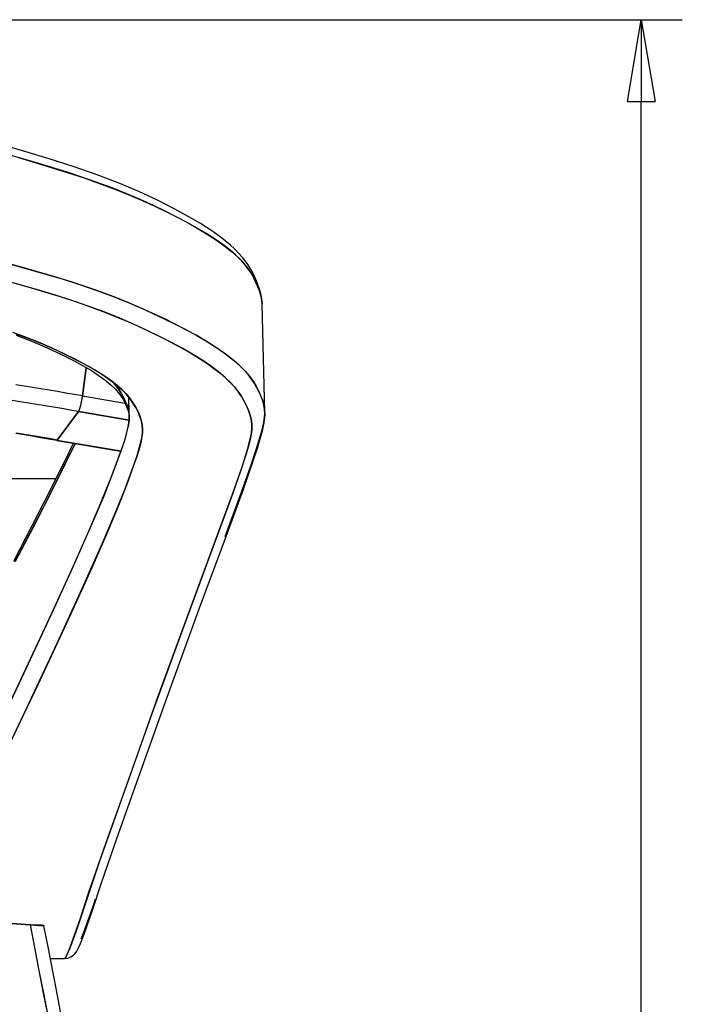
# Model space of a CAD drawing. Units: millimetres. Extents: x 34 to 1372, y -104 to 1725.
# Drawn here: x 389 to 490, y 366 to 516 of the extents above; entities that cross this region are included whole.
import ezdxf

# ---------------------------------------------------------------- set-up
doc = ezdxf.new("R2010")
doc.units = ezdxf.units.MM
doc.layers.add('0_Quote', color=3, linetype='Continuous')
doc.layers.add('CK_LEVEL_2', color=7, linetype='Continuous')
doc.styles.get("Standard").update_dxf_attribs({"font": 'isocp.shx'})
doc.dimstyles.new('ISO-25', dxfattribs={"dimscale": 5, "dimtxt": 2.5, "dimasz": 2.5, "dimexe": 1.25, "dimexo": 0.625, "dimtad": 1, "dimdec": 1, "dimtxsty": 'Standard', "dimblk": 'CLOSED', "dimcen": 2.5, "dimadec": 0, "dimazin": 0, "dimtfac": 1, "dimtdec": 1, "dimtmove": 0, "dimatfit": 3, "dimfxl": 1.25, "dimarcsym": 0})

# ---------------------------------------------------------------- blocks, each defined once
blk = doc.blocks.new('_Closed')
at = {"color": 0, "linetype": 'ByBlock', "lineweight": -2}
for p, q in [((-1, 0.167), (0, 0)), ((-1, 0.167), (-1, -0.167)), ((0, 0), (-1, -0.167)), ((0, 0), (-1, 0))]:
    blk.add_line(p, q, dxfattribs=at)
blk = doc.blocks.new('*D17')
at = {"layer": '0_Quote', "color": 0, "lineweight": -2, "transparency": 16777216}
for p, q in [((237.72, 516.21), (490.08, 516.21)), ((483.83, 12.5), (483.83, 503.71)), ((237.72, 0), (490.08, 0))]:
    blk.add_line(p, q, dxfattribs=at)
at = {"layer": 'Defpoints', "color": 0, "transparency": 16777216}
for p in [(234.59, 516.21), (483.83, 516.21), (234.59, 0)]:
    blk.add_point(p, dxfattribs=at)
at = {"layer": '0_Quote', "color": 0, "lineweight": -2, "transparency": 16777216, "xscale": 12.5, "yscale": 12.5, "zscale": 12.5}
for p, rotation in [((483.83, 516.21), 90), ((483.83, 0), 270)]:
    blk.add_blockref('_Closed', p, dxfattribs=dict(at, rotation=rotation))
at = {"layer": '0_Quote', "color": 0, "transparency": 16777216, "insert": (474.45, 258.1), "char_height": 12.5, "attachment_point": 5, "rotation": 90}
blk.add_mtext('515', dxfattribs=at)

msp = doc.modelspace()

# ---------------------------------------------------------------- linework, layer by layer
at = {"layer": 'CK_LEVEL_2', "color": 0, "linetype": 'Continuous'}
for p, q in [((389.88, 496.13), (386.11, 497.21)), ((391.5, 494.42), (386.91, 495.75)), ((393.59, 495), (389.88, 496.13)), ((388.88, 495.18), (393.89, 493.69)), ((396.16, 492.98), (391.5, 494.42)), ((397.23, 493.83), (393.59, 495)), ((393.89, 493.69), (396.33, 492.92)), ((398.54, 492.2), (396.16, 492.98)), ((396.33, 492.92), (398.77, 492.12)), ((400.76, 492.61), (397.23, 493.83)), ((404.11, 491.33), (400.76, 492.61)), ((400.9, 491.38), (398.54, 492.2)), ((398.77, 492.12), (401.11, 491.3)), ((403.17, 490.54), (400.9, 491.38)), ((401.11, 491.3), (403.44, 490.43)), ((407.23, 490), (404.11, 491.33)), ((405.42, 489.65), (403.17, 490.54)), ((403.44, 490.43), (405.61, 489.57)), ((407.44, 488.78), (405.42, 489.65)), ((405.61, 489.57), (407.75, 488.65)), ((410.1, 488.66), (407.23, 490)), ((409.45, 487.88), (407.44, 488.78)), ((407.75, 488.65), (409.68, 487.77)), ((412.75, 487.32), (410.1, 488.66)), ((411.26, 487.01), (409.45, 487.88)), ((409.68, 487.77), (411.58, 486.85)), ((413.05, 486.1), (411.26, 487.01)), ((411.58, 486.85), (413.3, 485.97)), ((414.78, 486.21), (412.75, 487.32)), ((414.61, 485.28), (413.05, 486.1)), ((413.3, 485.97), (415, 485.06)), ((416.14, 484.42), (414.61, 485.28)), ((416.66, 485.11), (414.78, 486.21)), ((415, 485.06), (416.5, 484.21)), ((418.35, 484.02), (416.66, 485.11)), ((417.55, 483.58), (416.14, 484.42)), ((416.5, 484.21), (417.98, 483.31)), ((418.94, 482.69), (417.55, 483.58)), ((419.83, 482.96), (418.35, 484.02)), ((417.98, 483.31), (419.22, 482.49)), ((420.06, 481.9), (418.94, 482.69)), ((419.22, 482.49), (420.42, 481.63)), ((421.22, 481.81), (419.83, 482.96)), ((421.14, 481.06), (420.06, 481.9)), ((420.42, 481.63), (421.38, 480.86)), ((421.98, 480.33), (421.14, 481.06)), ((421.82, 481.25), (421.22, 481.81)), ((421.38, 480.86), (422.29, 480.04)), ((422.4, 480.67), (421.82, 481.25)), ((423.1, 479.87), (422.4, 480.67)), ((390.07, 478.28), (385.25, 479.59)), ((422.78, 479.56), (421.98, 480.33)), ((422.29, 480.04), (423.01, 479.32)), ((423.4, 478.87), (422.78, 479.56)), ((423.01, 479.32), (423.67, 478.54)), ((423.74, 479.01), (423.1, 479.87)), ((387.66, 478.94), (392.86, 477.47)), ((394.79, 476.89), (390.07, 478.28)), ((423.97, 478.13), (423.4, 478.87)), ((423.67, 478.54), (424.17, 477.83)), ((424.35, 478.04), (423.74, 479.01)), ((424.4, 477.48), (423.97, 478.13)), ((424.17, 477.83), (424.63, 477.09)), ((424.85, 477.08), (424.35, 478.04)), ((389.5, 475.69), (384.55, 477.06)), ((386.19, 476.61), (390.85, 475.3)), ((392.86, 477.47), (395.53, 476.67)), ((397.08, 476.17), (394.79, 476.89)), ((395.53, 476.67), (398.18, 475.82)), ((399.37, 475.42), (397.08, 476.17)), ((424.79, 476.79), (424.4, 477.48)), ((424.63, 477.09), (424.99, 476.39)), ((425.4, 475.48), (424.79, 476.79)), ((425.29, 476.07), (424.85, 477.08)), ((424.99, 476.39), (425.32, 475.67)), ((425.64, 475.07), (425.29, 476.07)), ((392.02, 474.96), (389.5, 475.69)), ((390.85, 475.3), (395.39, 473.92)), ((394.52, 474.2), (392.02, 474.96)), ((398.18, 475.82), (400.83, 474.9)), ((401.55, 474.65), (399.37, 475.42)), ((400.83, 474.9), (403.46, 473.93)), ((403.71, 473.83), (401.55, 474.65)), ((425.32, 475.67), (425.59, 474.98)), ((425.64, 474.84), (425.4, 475.48)), ((425.59, 474.98), (425.81, 474.27)), ((425.81, 474.47), (425.64, 475.07)), ((425.83, 474.18), (425.64, 474.84)), ((397.03, 473.39), (394.52, 474.2)), ((395.39, 473.92), (397.57, 473.21)), ((399.53, 472.52), (397.03, 473.39)), ((397.57, 473.21), (399.74, 472.45)), ((403.46, 473.93), (405.85, 472.97)), ((405.71, 473.03), (403.71, 473.83)), ((425.93, 473.86), (425.81, 474.47)), ((425.81, 474.27), (425.96, 473.56)), ((425.97, 473.52), (425.83, 474.18)), ((426.03, 472.86), (425.93, 473.86)), ((425.96, 473.56), (426.03, 472.85)), ((426.03, 472.84), (425.97, 473.52)), ((401.94, 471.63), (399.53, 472.52)), ((399.74, 472.45), (401.77, 471.69)), ((401.77, 471.69), (403.79, 470.89)), ((404.32, 470.67), (401.94, 471.63)), ((407.69, 472.18), (405.71, 473.03)), ((405.85, 472.97), (408.21, 471.95)), ((411.28, 470.52), (407.69, 472.18)), ((408.21, 471.95), (410.26, 471.01)), ((426.43, 456.3), (426.03, 472.84)), ((403.79, 470.89), (405.64, 470.11)), ((406.43, 469.76), (404.32, 470.67)), ((405.64, 470.11), (407.48, 469.29)), ((410.26, 471.01), (412.29, 470.02)), ((414.52, 468.87), (411.28, 470.52)), ((408.52, 468.81), (406.43, 469.76)), ((407.48, 469.29), (410.83, 467.68)), ((410.39, 467.9), (408.52, 468.81)), ((412.29, 470.02), (414.19, 469.05)), ((414.19, 469.05), (416.06, 468.03)), ((415.97, 468.08), (414.52, 468.87)), ((390.12, 467.72), (388.02, 468.49)), ((388.49, 468.32), (390.78, 467.47)), ((388.56, 468.08), (391.01, 467.13)), ((392.2, 466.9), (390.12, 467.72)), ((390.78, 467.47), (392.76, 466.66)), ((391.01, 467.13), (393.26, 466.17)), ((412.24, 466.96), (410.39, 467.9)), ((410.83, 467.68), (413.85, 466.09)), ((417.39, 467.25), (415.97, 468.08)), ((416.06, 468.03), (417.68, 467.07)), ((418.62, 466.48), (417.39, 467.25)), ((417.68, 467.07), (419.26, 466.06)), ((394.05, 466.09), (392.2, 466.9)), ((392.76, 466.66), (394.73, 465.79)), ((393.26, 466.17), (395.35, 465.19)), ((395.88, 465.24), (394.05, 466.09)), ((394.73, 465.79), (396.47, 464.96)), ((413.92, 466.05), (412.24, 466.96)), ((413.85, 466.09), (415.18, 465.33)), ((415.58, 465.09), (413.92, 466.05)), ((419.83, 465.67), (418.62, 466.48)), ((419.26, 466.06), (420.5, 465.19)), ((420.82, 464.95), (419.83, 465.67)), ((395.35, 465.19), (397.27, 464.22)), ((397.51, 464.44), (395.88, 465.24)), ((396.47, 464.96), (398.19, 464.08)), ((397.27, 464.22), (398.65, 463.47)), ((399.11, 463.59), (397.51, 464.44)), ((398.19, 464.08), (399.75, 463.24)), ((415.18, 465.33), (416.49, 464.53)), ((416.97, 464.22), (415.58, 465.09)), ((416.49, 464.53), (417.6, 463.8)), ((418.31, 463.3), (416.97, 464.22)), ((420.5, 465.19), (421.69, 464.26)), ((421.78, 464.18), (420.82, 464.95)), ((421.69, 464.26), (422.6, 463.46)), ((422.56, 463.49), (421.78, 464.18)), ((398.65, 463.47), (400, 462.68)), ((399.23, 463.13), (398.66, 458.84)), ((398.66, 458.84), (399.23, 463.13)), ((400.47, 462.82), (399.11, 463.59)), ((399.75, 463.24), (401.27, 462.33)), ((400, 462.68), (401.05, 462)), ((401.81, 461.99), (400.47, 462.82)), ((417.6, 463.8), (418.68, 463.03)), ((419.37, 462.5), (418.31, 463.3)), ((418.68, 463.03), (419.57, 462.34)), ((423.3, 462.76), (422.56, 463.49)), ((422.6, 463.46), (423.46, 462.59)), ((423.89, 462.1), (423.3, 462.76)), ((423.46, 462.59), (424.09, 461.85)), ((401.05, 462), (402.06, 461.27)), ((401.27, 462.33), (402.47, 461.54)), ((402.86, 461.26), (401.81, 461.99)), ((402.06, 461.27), (402.96, 460.53)), ((402.47, 461.54), (403.62, 460.68)), ((403.87, 460.48), (402.86, 461.26)), ((420.39, 461.65), (419.37, 462.5)), ((419.57, 462.34), (420.43, 461.61)), ((421.17, 460.91), (420.39, 461.65)), ((420.43, 461.61), (421.13, 460.95)), ((424.43, 461.39), (423.89, 462.1)), ((424.09, 461.85), (424.65, 461.06)), ((424.86, 460.74), (424.43, 461.39)), ((424.65, 461.06), (425.1, 460.34)), ((389.74, 460.32), (388.47, 460.53)), ((389.74, 460.32), (388.47, 460.53)), ((391.02, 460.12), (389.74, 460.32)), ((391.02, 460.12), (389.74, 460.32)), ((392.29, 459.91), (391.02, 460.12)), ((392.29, 459.91), (391.02, 460.12)), ((393.57, 459.7), (392.29, 459.91)), ((393.57, 459.7), (392.29, 459.91)), ((394.84, 459.49), (393.57, 459.7)), ((394.84, 459.49), (393.57, 459.7)), ((402.96, 460.53), (403.67, 459.85)), ((404.1, 459.94), (403.37, 460.87)), ((403.4, 460.84), (403.85, 460.28)), ((403.62, 460.68), (404.46, 459.97)), ((403.67, 459.85), (404.1, 459.35)), ((403.85, 460.28), (404.27, 459.7)), ((404.64, 459.8), (403.87, 460.48)), ((404.63, 459.1), (404.1, 459.94)), ((404.27, 459.7), (404.61, 459.14)), ((404.46, 459.97), (405.24, 459.19)), ((405.37, 459.06), (404.64, 459.8)), ((421.13, 460.95), (421.79, 460.24)), ((421.9, 460.11), (421.17, 460.91)), ((421.79, 460.24), (422.3, 459.6)), ((422.44, 459.42), (421.9, 460.11)), ((422.3, 459.6), (422.78, 458.92)), ((425.24, 460.06), (424.86, 460.74)), ((425.1, 460.34), (425.49, 459.58)), ((425.86, 458.75), (425.24, 460.06)), ((425.49, 459.58), (425.8, 458.88)), ((389.17, 457.94), (387.91, 458.14)), ((389.17, 457.94), (387.91, 458.14)), ((396.11, 459.27), (394.84, 459.49)), ((396.11, 459.27), (394.84, 459.49)), ((397.39, 459.06), (396.11, 459.27)), ((397.39, 459.06), (396.11, 459.27)), ((398.66, 458.84), (397.39, 459.06)), ((398.66, 458.84), (397.39, 459.06)), ((398.52, 458.03), (398.53, 458.05)), ((398.52, 458.03), (398.53, 458.05)), ((398.52, 458), (398.52, 458.03)), ((398.52, 458), (398.52, 458.03)), ((398.53, 458.07), (398.54, 458.1)), ((398.53, 458.07), (398.54, 458.1)), ((398.53, 458.05), (398.53, 458.07)), ((398.53, 458.05), (398.53, 458.07)), ((398.54, 458.12), (398.55, 458.14)), ((398.54, 458.12), (398.55, 458.14)), ((398.54, 458.1), (398.54, 458.12)), ((398.54, 458.1), (398.54, 458.12)), ((398.55, 458.17), (398.56, 458.19)), ((398.55, 458.17), (398.56, 458.19)), ((398.55, 458.14), (398.55, 458.17)), ((398.55, 458.14), (398.55, 458.17)), ((398.56, 458.24), (398.57, 458.27)), ((398.56, 458.24), (398.57, 458.27)), ((398.56, 458.22), (398.56, 458.24)), ((398.56, 458.22), (398.56, 458.24)), ((398.56, 458.19), (398.56, 458.22)), ((398.56, 458.19), (398.56, 458.22)), ((398.57, 458.29), (398.58, 458.31)), ((398.57, 458.29), (398.58, 458.31)), ((398.57, 458.27), (398.57, 458.29)), ((398.57, 458.27), (398.57, 458.29)), ((398.58, 458.34), (398.59, 458.36)), ((398.58, 458.34), (398.59, 458.36)), ((398.58, 458.31), (398.58, 458.34)), ((398.58, 458.31), (398.58, 458.34)), ((398.59, 458.41), (398.6, 458.43)), ((398.59, 458.41), (398.6, 458.43)), ((398.59, 458.39), (398.59, 458.41)), ((398.59, 458.39), (398.59, 458.41)), ((398.59, 458.36), (398.59, 458.39)), ((398.59, 458.36), (398.59, 458.39)), ((398.6, 458.46), (398.61, 458.48)), ((398.6, 458.46), (398.61, 458.48)), ((398.6, 458.43), (398.6, 458.46)), ((398.6, 458.43), (398.6, 458.46)), ((398.61, 458.53), (398.62, 458.56)), ((398.61, 458.53), (398.62, 458.56)), ((398.61, 458.51), (398.61, 458.53)), ((398.61, 458.51), (398.61, 458.53)), ((398.61, 458.48), (398.61, 458.51)), ((398.61, 458.48), (398.61, 458.51)), ((398.62, 458.6), (398.63, 458.63)), ((398.62, 458.6), (398.63, 458.63)), ((398.62, 458.58), (398.62, 458.6)), ((398.62, 458.58), (398.62, 458.6)), ((398.62, 458.56), (398.62, 458.58)), ((398.62, 458.56), (398.62, 458.58)), ((398.63, 458.68), (398.64, 458.7)), ((398.63, 458.68), (398.64, 458.7)), ((398.63, 458.65), (398.63, 458.68)), ((398.63, 458.65), (398.63, 458.68)), ((398.63, 458.63), (398.63, 458.65)), ((398.63, 458.63), (398.63, 458.65)), ((398.64, 458.75), (398.65, 458.77)), ((398.64, 458.72), (398.64, 458.75)), ((398.64, 458.72), (398.65, 458.75)), ((398.64, 458.7), (398.64, 458.72)), ((398.64, 458.7), (398.64, 458.72)), ((398.65, 458.82), (398.66, 458.84)), ((398.65, 458.82), (398.66, 458.84)), ((398.65, 458.79), (398.65, 458.82)), ((398.65, 458.79), (398.65, 458.82)), ((398.65, 458.77), (398.65, 458.79)), ((398.65, 458.77), (398.65, 458.79)), ((398.65, 458.75), (398.65, 458.77)), ((398.66, 458.84), (405.13, 457.74)), ((398.66, 458.84), (405.13, 457.74)), ((404.1, 459.35), (404.5, 458.82)), ((404.5, 458.82), (404.88, 458.21)), ((404.61, 459.14), (404.92, 458.57)), ((405.04, 458.32), (404.63, 459.1)), ((404.88, 458.21), (405.2, 457.59)), ((404.92, 458.57), (405.41, 457.45)), ((405.39, 457.49), (405.04, 458.32)), ((405.24, 459.19), (405.82, 458.52)), ((405.91, 458.4), (405.37, 459.06)), ((405.77, 455.71), (405.7, 458.66)), ((405.82, 458.52), (406.33, 457.79)), ((406.4, 457.69), (405.91, 458.4)), ((422.92, 458.68), (422.44, 459.42)), ((422.78, 458.92), (423.16, 458.29)), ((423.3, 458.03), (422.92, 458.68)), ((423.16, 458.29), (423.51, 457.63)), ((423.64, 457.35), (423.3, 458.03)), ((425.8, 458.88), (426.07, 458.16)), ((426.17, 457.87), (425.86, 458.75)), ((426.07, 458.16), (426.22, 457.67)), ((390.44, 457.73), (389.17, 457.94)), ((390.44, 457.73), (389.17, 457.94)), ((391.71, 457.53), (390.44, 457.73)), ((391.71, 457.53), (390.44, 457.73)), ((392.98, 457.32), (391.71, 457.53)), ((392.98, 457.32), (391.71, 457.53)), ((394.25, 457.11), (392.98, 457.32)), ((394.25, 457.11), (392.98, 457.32)), ((395.52, 456.89), (394.25, 457.11)), ((395.52, 456.89), (394.25, 457.11)), ((396.79, 456.68), (395.52, 456.89)), ((396.79, 456.68), (395.52, 456.89)), ((398.06, 456.46), (396.79, 456.68)), ((398.06, 456.46), (396.79, 456.68)), ((398.09, 456.52), (398.1, 456.53)), ((398.09, 456.52), (398.1, 456.53)), ((398.1, 456.53), (398.1, 456.54)), ((398.1, 456.54), (398.11, 456.54)), ((398.1, 456.53), (398.1, 456.54)), ((398.1, 456.54), (398.11, 456.54)), ((398.11, 456.56), (398.12, 456.57)), ((398.11, 456.56), (398.12, 456.57)), ((398.11, 456.55), (398.11, 456.56)), ((398.11, 456.55), (398.11, 456.56)), ((398.11, 456.54), (398.11, 456.55)), ((398.11, 456.54), (398.11, 456.55)), ((398.12, 456.58), (398.13, 456.59)), ((398.12, 456.58), (398.13, 456.59)), ((398.12, 456.57), (398.12, 456.58)), ((398.12, 456.57), (398.12, 456.58)), ((398.13, 456.6), (398.14, 456.61)), ((398.13, 456.6), (398.14, 456.61)), ((398.13, 456.59), (398.13, 456.6)), ((398.13, 456.59), (398.13, 456.6)), ((398.14, 456.62), (398.15, 456.63)), ((398.14, 456.62), (398.15, 456.63)), ((398.14, 456.61), (398.14, 456.62)), ((398.14, 456.61), (398.14, 456.62)), ((398.15, 456.65), (398.16, 456.66)), ((398.15, 456.64), (398.16, 456.66)), ((398.15, 456.63), (398.15, 456.65)), ((398.15, 456.63), (398.15, 456.64)), ((398.16, 456.67), (398.17, 456.68)), ((398.16, 456.67), (398.17, 456.68)), ((398.16, 456.66), (398.16, 456.67)), ((398.16, 456.66), (398.16, 456.67)), ((398.17, 456.69), (398.18, 456.71)), ((398.17, 456.69), (398.18, 456.71)), ((398.17, 456.68), (398.17, 456.69)), ((398.17, 456.68), (398.17, 456.69)), ((398.18, 456.72), (398.19, 456.73)), ((398.18, 456.72), (398.19, 456.73)), ((398.18, 456.71), (398.18, 456.72)), ((398.18, 456.71), (398.18, 456.72)), ((398.19, 456.74), (398.2, 456.76)), ((398.19, 456.74), (398.2, 456.76)), ((398.19, 456.73), (398.19, 456.74)), ((398.19, 456.73), (398.19, 456.74)), ((398.2, 456.77), (398.21, 456.79)), ((398.2, 456.77), (398.21, 456.79)), ((398.2, 456.76), (398.2, 456.77)), ((398.2, 456.76), (398.2, 456.77)), ((398.21, 456.8), (398.22, 456.82)), ((398.21, 456.8), (398.22, 456.82)), ((398.21, 456.79), (398.21, 456.8)), ((398.21, 456.79), (398.21, 456.8)), ((398.22, 456.83), (398.23, 456.85)), ((398.22, 456.83), (398.23, 456.85)), ((398.22, 456.82), (398.22, 456.83)), ((398.22, 456.82), (398.22, 456.83)), ((398.23, 456.86), (398.24, 456.88)), ((398.23, 456.86), (398.24, 456.88)), ((398.23, 456.85), (398.23, 456.86)), ((398.23, 456.85), (398.23, 456.86)), ((398.24, 456.89), (398.25, 456.91)), ((398.24, 456.89), (398.25, 456.91)), ((398.24, 456.88), (398.24, 456.89)), ((398.24, 456.88), (398.24, 456.89)), ((398.25, 456.92), (398.26, 456.94)), ((398.25, 456.92), (398.26, 456.94)), ((398.25, 456.91), (398.25, 456.92)), ((398.25, 456.91), (398.25, 456.92)), ((398.26, 456.94), (398.27, 456.96)), ((398.26, 456.94), (398.27, 456.96)), ((398.27, 456.97), (398.28, 456.99)), ((398.27, 456.97), (398.28, 456.99)), ((398.27, 456.96), (398.27, 456.97)), ((398.27, 456.96), (398.27, 456.97)), ((398.28, 457.01), (398.29, 457.03)), ((398.28, 457.01), (398.29, 457.03)), ((398.28, 456.99), (398.28, 457.01)), ((398.28, 456.99), (398.28, 457.01)), ((398.29, 457.04), (398.3, 457.06)), ((398.29, 457.04), (398.3, 457.06)), ((398.29, 457.03), (398.29, 457.04)), ((398.29, 457.03), (398.29, 457.04)), ((398.3, 457.08), (398.31, 457.1)), ((398.3, 457.08), (398.31, 457.1)), ((398.3, 457.06), (398.3, 457.08)), ((398.3, 457.06), (398.3, 457.08)), ((398.31, 457.12), (398.32, 457.13)), ((398.31, 457.12), (398.32, 457.13)), ((398.31, 457.1), (398.31, 457.12)), ((398.31, 457.1), (398.31, 457.12)), ((398.32, 457.15), (398.33, 457.17)), ((398.32, 457.15), (398.33, 457.17)), ((398.32, 457.13), (398.32, 457.15)), ((398.32, 457.13), (398.32, 457.15)), ((398.33, 457.19), (398.34, 457.21)), ((398.33, 457.19), (398.34, 457.21)), ((398.33, 457.17), (398.33, 457.19)), ((398.33, 457.17), (398.33, 457.19)), ((398.34, 457.23), (398.35, 457.25)), ((398.34, 457.23), (398.35, 457.25)), ((398.34, 457.21), (398.34, 457.23)), ((398.34, 457.21), (398.34, 457.23)), ((398.35, 457.27), (398.36, 457.29)), ((398.35, 457.27), (398.36, 457.29)), ((398.35, 457.25), (398.35, 457.27)), ((398.35, 457.25), (398.35, 457.27)), ((398.36, 457.31), (398.37, 457.33)), ((398.36, 457.31), (398.37, 457.33)), ((398.36, 457.29), (398.36, 457.31)), ((398.36, 457.29), (398.36, 457.31)), ((398.37, 457.33), (398.38, 457.35)), ((398.37, 457.33), (398.38, 457.35)), ((398.38, 457.37), (398.39, 457.39)), ((398.38, 457.37), (398.39, 457.39)), ((398.38, 457.35), (398.38, 457.37)), ((398.38, 457.35), (398.38, 457.37)), ((398.39, 457.41), (398.4, 457.43)), ((398.39, 457.41), (398.4, 457.43)), ((398.39, 457.39), (398.39, 457.41)), ((398.39, 457.39), (398.39, 457.41)), ((398.4, 457.46), (398.41, 457.48)), ((398.4, 457.46), (398.41, 457.48)), ((398.4, 457.43), (398.4, 457.46)), ((398.4, 457.43), (398.4, 457.46)), ((398.41, 457.5), (398.42, 457.52)), ((398.41, 457.5), (398.42, 457.52)), ((398.41, 457.48), (398.41, 457.5)), ((398.41, 457.48), (398.41, 457.5)), ((398.42, 457.54), (398.43, 457.56)), ((398.42, 457.54), (398.43, 457.56)), ((398.42, 457.52), (398.42, 457.54)), ((398.42, 457.52), (398.42, 457.54)), ((398.43, 457.59), (398.44, 457.61)), ((398.43, 457.59), (398.44, 457.61)), ((398.43, 457.56), (398.43, 457.59)), ((398.43, 457.56), (398.43, 457.59)), ((398.44, 457.63), (398.45, 457.65)), ((398.44, 457.63), (398.45, 457.65)), ((398.44, 457.61), (398.44, 457.63)), ((398.44, 457.61), (398.44, 457.63)), ((398.45, 457.68), (398.46, 457.7)), ((398.45, 457.68), (398.46, 457.7)), ((398.45, 457.65), (398.45, 457.68)), ((398.45, 457.65), (398.45, 457.68)), ((398.46, 457.72), (398.47, 457.74)), ((398.46, 457.72), (398.47, 457.74)), ((398.46, 457.7), (398.46, 457.72)), ((398.46, 457.7), (398.46, 457.72)), ((398.47, 457.77), (398.48, 457.79)), ((398.47, 457.77), (398.48, 457.79)), ((398.47, 457.74), (398.47, 457.77)), ((398.47, 457.74), (398.47, 457.77)), ((398.48, 457.81), (398.49, 457.84)), ((398.48, 457.81), (398.49, 457.84)), ((398.48, 457.79), (398.48, 457.81)), ((398.48, 457.79), (398.48, 457.81)), ((398.49, 457.86), (398.5, 457.88)), ((398.49, 457.86), (398.5, 457.88)), ((398.49, 457.84), (398.49, 457.86)), ((398.49, 457.84), (398.49, 457.86)), ((398.5, 457.91), (398.51, 457.93)), ((398.5, 457.91), (398.51, 457.93)), ((398.5, 457.88), (398.5, 457.91)), ((398.5, 457.88), (398.5, 457.91)), ((398.51, 457.98), (398.52, 458)), ((398.51, 457.95), (398.51, 457.98)), ((398.51, 457.95), (398.52, 457.98)), ((398.51, 457.93), (398.51, 457.95)), ((398.51, 457.93), (398.51, 457.95)), ((398.52, 457.98), (398.52, 458)), ((405.2, 457.59), (405.43, 457.08)), ((405.54, 457.05), (405.39, 457.49)), ((405.41, 457.45), (405.64, 456.71)), ((405.43, 457.08), (405.62, 456.55)), ((405.66, 456.59), (405.54, 457.05)), ((405.62, 456.55), (405.75, 456)), ((405.64, 456.71), (405.71, 456.33)), ((405.74, 456.16), (405.66, 456.59)), ((406.33, 457.79), (406.72, 457.15)), ((406.78, 457.04), (406.4, 457.69)), ((406.72, 457.15), (407.07, 456.48)), ((407.13, 456.36), (406.78, 457.04)), ((423.51, 457.63), (424.05, 456.34)), ((423.93, 456.67), (423.64, 457.35)), ((424.18, 455.97), (423.93, 456.67)), ((426.29, 457.43), (426.17, 457.87)), ((426.22, 457.67), (426.34, 457.17)), ((426.4, 456.76), (426.29, 457.43)), ((426.34, 457.17), (426.41, 456.67)), ((426.43, 456.09), (426.4, 456.76)), ((426.41, 456.67), (426.42, 455.93)), ((394.79, 452.1), (398.06, 456.46)), ((398.06, 456.46), (394.79, 452.1)), ((398.06, 456.47), (398.07, 456.48)), ((398.06, 456.47), (398.07, 456.48)), ((398.06, 456.46), (398.06, 456.47)), ((398.06, 456.46), (398.06, 456.47)), ((405.75, 455.15), (398.06, 456.46)), ((398.06, 456.46), (405.75, 455.15)), ((398.07, 456.49), (398.08, 456.5)), ((398.07, 456.49), (398.08, 456.5)), ((398.07, 456.48), (398.07, 456.49)), ((398.07, 456.48), (398.07, 456.49)), ((398.07, 456.48), (398.07, 456.48)), ((398.07, 456.48), (398.07, 456.48)), ((398.08, 456.5), (398.09, 456.51)), ((398.08, 456.5), (398.09, 456.51)), ((398.08, 456.5), (398.08, 456.5)), ((398.08, 456.5), (398.08, 456.5)), ((398.09, 456.51), (398.09, 456.52)), ((398.09, 456.51), (398.09, 456.52)), ((405.71, 456.33), (405.77, 455.78)), ((405.76, 455.23), (405.72, 454.85)), ((405.77, 455.71), (405.74, 456.16)), ((405.74, 455.34), (405.75, 455.97)), ((405.75, 455.15), (405.74, 455.34)), ((405.75, 456), (405.77, 455.71)), ((405.77, 455.78), (405.76, 455.23)), ((407.07, 456.48), (407.37, 455.8)), ((407.4, 455.7), (407.13, 456.36)), ((407.37, 455.8), (407.61, 455.09)), ((407.63, 455.03), (407.4, 455.7)), ((407.61, 455.09), (407.76, 454.41)), ((407.77, 454.37), (407.63, 455.03)), ((424.05, 456.34), (424.32, 455.48)), ((424.36, 455.26), (424.18, 455.97)), ((424.32, 455.48), (424.41, 455.04)), ((424.47, 454.54), (424.36, 455.26)), ((424.41, 455.04), (424.47, 454.4)), ((426.17, 453.98), (426.38, 455.2)), ((426.28, 454.76), (426.41, 455.65)), ((426.35, 455.2), (426.28, 454.73)), ((426.42, 455.93), (426.35, 455.2)), ((426.38, 455.2), (426.42, 455.76)), ((426.41, 455.65), (426.43, 456.09)), ((426.42, 455.76), (426.43, 456.31)), ((405.4, 453.23), (405.64, 454.33)), ((405.72, 454.85), (405.59, 454.11)), ((407.76, 454.41), (407.82, 453.71)), ((407.82, 453.7), (407.77, 454.37)), ((407.82, 453.71), (407.81, 453.25)), ((407.81, 453.26), (407.82, 453.7)), ((424.39, 453.15), (424.47, 453.84)), ((424.46, 453.75), (424.42, 453.31)), ((424.47, 454.4), (424.46, 453.75)), ((424.47, 453.84), (424.47, 454.54)), ((426.08, 453.81), (425.7, 452.44)), ((425.94, 453.01), (426.17, 453.98)), ((425.98, 453.44), (426.28, 454.76)), ((426.28, 454.73), (426.08, 453.81)), ((389.74, 452.88), (388.5, 453.08)), ((389.82, 452.93), (388.58, 453.14)), ((389.82, 452.93), (388.58, 453.14)), ((390.99, 452.67), (389.74, 452.88)), ((391.06, 452.73), (389.82, 452.93)), ((391.06, 452.73), (389.82, 452.93)), ((392.23, 452.46), (390.99, 452.67)), ((392.31, 452.52), (391.06, 452.73)), ((392.31, 452.52), (391.06, 452.73)), ((393.47, 452.25), (392.23, 452.46)), ((393.55, 452.31), (392.31, 452.52)), ((393.55, 452.31), (392.31, 452.52)), ((394.72, 452.04), (393.47, 452.25)), ((394.8, 452.1), (393.55, 452.31)), ((394.79, 452.1), (393.55, 452.31)), ((394.72, 452.04), (404.46, 450.38)), ((394.73, 452.04), (394.73, 452.04)), ((394.74, 452.05), (394.74, 452.05)), ((394.74, 452.05), (394.74, 452.05)), ((394.74, 452.05), (394.74, 452.05)), ((394.74, 452.05), (394.74, 452.05)), ((394.75, 452.05), (394.75, 452.06)), ((394.75, 452.05), (394.75, 452.06)), ((394.75, 452.05), (394.75, 452.05)), ((394.75, 452.05), (394.75, 452.05)), ((394.75, 452.05), (394.75, 452.05)), ((394.75, 452.05), (394.75, 452.05)), ((394.75, 452.05), (394.75, 452.05)), ((394.75, 452.05), (394.75, 452.05)), ((394.75, 452.05), (394.75, 452.05)), ((394.75, 452.05), (394.75, 452.05)), ((394.75, 452.05), (394.75, 452.05)), ((394.75, 452.05), (394.75, 452.05)), ((394.76, 452.06), (394.76, 452.06)), ((394.76, 452.06), (394.76, 452.06)), ((394.76, 452.06), (394.76, 452.06)), ((394.76, 452.06), (394.76, 452.06)), ((394.76, 452.06), (394.76, 452.06)), ((394.76, 452.06), (394.76, 452.06)), ((394.76, 452.06), (394.76, 452.06)), ((394.76, 452.06), (394.76, 452.06)), ((394.76, 452.06), (394.76, 452.06)), ((394.76, 452.06), (394.76, 452.06)), ((394.77, 452.07), (394.77, 452.07)), ((394.77, 452.07), (394.77, 452.07)), ((394.77, 452.07), (394.77, 452.07)), ((394.77, 452.07), (394.78, 452.07)), ((394.77, 452.07), (394.77, 452.07)), ((394.77, 452.07), (394.77, 452.07)), ((394.77, 452.07), (394.77, 452.07)), ((394.77, 452.07), (394.78, 452.07)), ((394.77, 452.06), (394.77, 452.06)), ((394.77, 452.06), (394.77, 452.06)), ((394.78, 452.07), (394.78, 452.08)), ((394.78, 452.08), (394.78, 452.08)), ((394.78, 452.08), (394.78, 452.08)), ((394.78, 452.08), (394.78, 452.08)), ((394.78, 452.08), (394.78, 452.08)), ((394.78, 452.08), (394.78, 452.08)), ((394.78, 452.08), (394.78, 452.08)), ((394.78, 452.07), (394.78, 452.08)), ((394.78, 452.08), (394.78, 452.08)), ((394.78, 452.08), (394.78, 452.08)), ((394.78, 452.08), (394.78, 452.08)), ((394.78, 452.08), (394.78, 452.08)), ((394.78, 452.08), (394.78, 452.08)), ((394.78, 452.08), (394.78, 452.08)), ((394.79, 452.1), (404.56, 450.43)), ((394.79, 452.1), (404.56, 450.43)), ((394.79, 452.09), (394.79, 452.1)), ((394.79, 452.1), (394.79, 452.1)), ((394.79, 452.09), (394.79, 452.1)), ((394.79, 452.1), (394.79, 452.1)), ((394.79, 452.09), (394.79, 452.09)), ((394.79, 452.09), (394.79, 452.09)), ((394.79, 452.09), (394.79, 452.09)), ((394.79, 452.09), (394.79, 452.09)), ((394.79, 452.09), (394.79, 452.09)), ((394.79, 452.09), (394.79, 452.09)), ((394.79, 452.09), (394.79, 452.09)), ((394.79, 452.09), (394.79, 452.09)), ((394.79, 452.09), (394.79, 452.09)), ((394.79, 452.09), (394.79, 452.09)), ((394.79, 452.09), (394.79, 452.09)), ((394.79, 452.09), (394.79, 452.09)), ((404.56, 450.43), (405.09, 452.1)), ((405.09, 452.1), (405.4, 453.23)), ((407.36, 451.05), (407.68, 452.38)), ((407.67, 452.34), (407.57, 451.87)), ((407.81, 453.25), (407.67, 452.34)), ((407.68, 452.38), (407.81, 453.26)), ((424.26, 452.45), (423.94, 451.15)), ((424.12, 451.81), (424.32, 452.7)), ((424.42, 453.31), (424.26, 452.45)), ((424.32, 452.7), (424.39, 453.15)), ((425.7, 452.44), (424.84, 449.72)), ((425.19, 450.79), (425.6, 452.12)), ((425.6, 452.12), (425.98, 453.44)), ((425.64, 451.92), (425.94, 453.01)), ((397.51, 451.57), (394.72, 445.88)), ((395.45, 447.34), (397.51, 451.57)), ((396.02, 448.99), (397.3, 451.6)), ((407.32, 450.93), (406.91, 449.58)), ((406.96, 449.73), (407.36, 451.05)), ((407.57, 451.87), (407.32, 450.93)), ((423.94, 451.15), (423.56, 449.84)), ((423.75, 450.47), (424.12, 451.81)), ((424.3, 448.14), (425.19, 450.79)), ((424.64, 448.78), (425.32, 450.87)), ((425.32, 450.87), (425.64, 451.92)), ((404.49, 450.38), (403.5, 447.66)), ((404, 449), (404.49, 450.38)), ((404.46, 450.38), (404.46, 450.38)), ((404.48, 450.38), (404.48, 450.38)), ((404.49, 450.38), (404.49, 450.38)), ((404.49, 450.38), (404.49, 450.38)), ((404.49, 450.38), (404.49, 450.38)), ((404.5, 450.38), (404.5, 450.39)), ((404.5, 450.39), (404.5, 450.39)), ((404.5, 450.38), (404.5, 450.38)), ((404.51, 450.39), (404.51, 450.39)), ((404.51, 450.39), (404.51, 450.39)), ((404.51, 450.39), (404.51, 450.39)), ((404.52, 450.39), (404.52, 450.4)), ((404.52, 450.4), (404.52, 450.4)), ((404.52, 450.4), (404.53, 450.4)), ((404.52, 450.39), (404.52, 450.39)), ((404.52, 450.39), (404.52, 450.39)), ((404.53, 450.4), (404.54, 450.41)), ((404.53, 450.4), (404.53, 450.4)), ((404.53, 450.4), (404.53, 450.4)), ((404.53, 450.4), (404.53, 450.4)), ((404.53, 450.4), (404.53, 450.4)), ((404.54, 450.41), (404.54, 450.41)), ((404.54, 450.41), (404.54, 450.41)), ((404.54, 450.41), (404.54, 450.41)), ((404.54, 450.41), (404.54, 450.41)), ((404.54, 450.41), (404.54, 450.41)), ((404.54, 450.41), (404.54, 450.41)), ((404.54, 450.41), (404.54, 450.41)), ((404.54, 450.41), (404.55, 450.41)), ((404.55, 450.41), (404.55, 450.42)), ((404.55, 450.42), (404.55, 450.42)), ((404.55, 450.42), (404.55, 450.42)), ((404.55, 450.42), (404.55, 450.42)), ((404.55, 450.42), (404.55, 450.42)), ((404.55, 450.42), (404.55, 450.42)), ((404.55, 450.42), (404.55, 450.42)), ((404.56, 450.42), (404.56, 450.43)), ((404.56, 450.43), (404.56, 450.43)), ((404.56, 450.43), (404.56, 450.43)), ((404.56, 450.42), (404.56, 450.42)), ((404.56, 450.42), (404.56, 450.42)), ((406.91, 449.58), (406.45, 448.23)), ((406.51, 448.4), (406.96, 449.73)), ((423.56, 449.84), (422.7, 447.22)), ((422.92, 447.86), (423.75, 450.47)), ((424.84, 449.72), (423.42, 445.64)), ((392.77, 442.51), (396.02, 448.99)), ((403.5, 447.66), (401.89, 443.56)), ((402.91, 446.12), (404, 449)), ((406.45, 448.23), (405.44, 445.45)), ((406.04, 447.06), (406.51, 448.4)), ((421.53, 443.86), (422.92, 447.86)), ((422.87, 444.13), (424.3, 448.14)), ((423.18, 444.62), (424.64, 448.78)), ((386.63, 446.21), (394.64, 446.21)), ((392.64, 441.77), (395.45, 447.34)), ((401.21, 441.92), (402.91, 446.12)), ((405.03, 444.38), (406.04, 447.06)), ((422.7, 447.22), (421.32, 443.27)), ((394.72, 445.88), (391.16, 438.88)), ((405.44, 445.45), (404.22, 442.35)), ((420.89, 438.36), (423.18, 444.62)), ((423.42, 445.64), (421.42, 440.16)), ((401.89, 443.56), (400.15, 439.43)), ((403.4, 440.35), (405.03, 444.38)), ((421.32, 443.27), (418.38, 435.28)), ((419.1, 437.21), (421.53, 443.86)), ((420.39, 437.4), (422.87, 444.13)), ((388.17, 433.65), (392.77, 442.51)), ((388.41, 433.58), (392.64, 441.77)), ((399.41, 437.73), (401.21, 441.92)), ((404.22, 442.35), (402.49, 438.21)), ((401.66, 436.28), (403.4, 440.35)), ((421.42, 440.16), (420.39, 437.4)), ((391.16, 438.88), (388.41, 433.58)), ((400.15, 439.43), (397.71, 433.89)), ((396.91, 432.1), (399.41, 437.73)), ((402.49, 438.21), (400.05, 432.62)), ((415.09, 426.46), (419.1, 437.21)), ((416.43, 426.38), (420.89, 438.36)), ((398.62, 429.45), (401.66, 436.28)), ((418.38, 435.28), (413.87, 423.15)), ((397.71, 433.89), (394.54, 426.91)), ((400.05, 432.62), (396.85, 425.58)), ((393.02, 423.63), (396.91, 432.1)), ((394.83, 421.23), (398.62, 429.45)), ((394.54, 426.91), (389.35, 415.78)), ((396.85, 425.58), (391.82, 414.78)), ((410.21, 413.06), (415.09, 426.46)), ((411.34, 412.34), (416.43, 426.38)), ((387.79, 412.45), (393.02, 423.63)), ((413.87, 423.15), (409.03, 409.76)), ((389.76, 410.37), (394.83, 421.23)), ((389.35, 415.78), (384.93, 406.45)), ((391.82, 414.78), (387.44, 405.5)), ((405.54, 399.9), (410.21, 413.06)), ((405.88, 396.92), (411.34, 412.34)), ((385.49, 401.45), (389.76, 410.37)), ((409.03, 409.76), (403.45, 394.04)), ((402.26, 390.73), (405.54, 399.9)), ((403.82, 391.19), (405.88, 396.92)), ((403.45, 394.04), (401.2, 387.73)), ((399.59, 382.97), (402.26, 390.73)), ((401.61, 384.72), (403.82, 391.19)), ((401.2, 387.73), (399.05, 381.33)), ((400.19, 380.41), (401.61, 384.72)), ((398.23, 378.85), (399.59, 382.97)), ((400.41, 381.39), (400.65, 382.11)), ((399.05, 381.33), (397.77, 377.52)), ((398.87, 377.06), (400.41, 381.39)), ((398.89, 376.75), (400.19, 380.41)), ((366.91, 379.84), (392.78, 378.03)), ((390.71, 378.17), (366.91, 379.84)), ((396.76, 374.74), (398.23, 378.85)), ((399.5, 378.78), (399.84, 379.72)), ((390.71, 378.17), (391.91, 378.18)), ((391.91, 378.18), (392.43, 378.16)), ((392.43, 378.16), (392.65, 378.12)), ((392.65, 378.12), (392.74, 378.08)), ((392.74, 378.08), (392.77, 378.05)), ((392.77, 378.05), (392.78, 378.03)), ((397.77, 377.52), (396.71, 374.61)), ((398.47, 376), (398.87, 377.06)), ((398.35, 375.32), (398.89, 376.75)), ((396.49, 374.03), (396.28, 373.56)), ((396.43, 373.9), (396.76, 374.74)), ((396.71, 374.61), (396.49, 374.03)), ((397.53, 373.79), (397.79, 374.15)), ((397.79, 374.15), (398.01, 374.55)), ((398.01, 374.55), (398.35, 375.32)), ((393.75, 373.03), (395.92, 373.03)), ((395.92, 373.03), (396.41, 373.09)), ((395.93, 373.03), (395.92, 373.03)), ((395.96, 373.05), (395.93, 373.03)), ((396.02, 373.11), (395.96, 373.05)), ((396.16, 373.33), (396.02, 373.11)), ((396.09, 373.2), (396.21, 373.42)), ((396.28, 373.56), (396.16, 373.33)), ((396.21, 373.42), (396.43, 373.9)), ((396.41, 373.09), (396.88, 373.27)), ((396.88, 373.27), (397.28, 373.54)), ((397.28, 373.54), (397.53, 373.79))]:
    msp.add_line(p, q, dxfattribs=at)
for centre, radius, start, end in [((393.37, 456.66), 12.39, 358.2124, 4.3601), ((395.9, 456.08), 9.89, 349.8083, 354.6202), ((179.43, 455.4), 233.04, 341.327, 341.6697), ((-5663.32, -800.82), 6167.76, 8.913326, 11.020164), ((-5660.01, -800.24), 6164.41, 8.912726, 11.02071), ((-5659.95, -800.23), 6166.35, 8.912715, 11.015733), ((-5660.01, -800.24), 6166.41, 8.912727, 11.015723)]:
    msp.add_arc(centre, radius, start, end, dxfattribs=at)

# ---------------------------------------------------------------- dimensions: what is measured, and where the dimension line sits
at = {"layer": '0_Quote'}
dim = msp.add_linear_dim(base=(483.83, 516.21), p1=(234.59, 0), p2=(234.59, 516.21), angle=90, text='515', dimstyle='ISO-25', dxfattribs=at)
dim.commit()
dim.dimension.update_dxf_attribs({"geometry": '*D17', "text_midpoint": (474.45, 258.1)})

doc.saveas('drawing.dxf')
